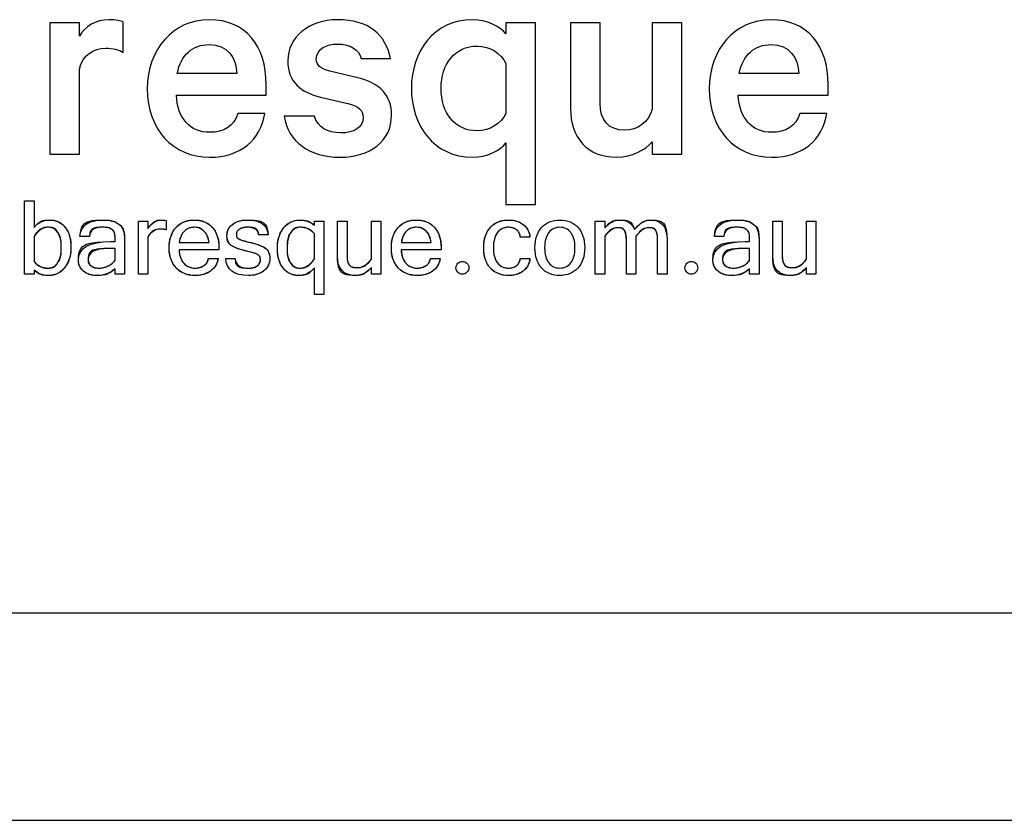
# Paper-space layout 'ASSEMBLY_ CANYONS' of a CAD drawing. Units: inches. Extents: x 0 to 12.3, y 0 to 8.3.
# Drawn here: x 1 to 1.9, y 0 to 0.8 of the extents above; entities that cross this region are included whole.
import ezdxf

# ---------------------------------------------------------------- set-up
doc = ezdxf.new("R2010")
doc.units = ezdxf.units.IN
doc.header["$MEASUREMENT"] = 0
doc.layers.add('DV1_0', color=179, linetype='Continuous')
doc.layers.add('FORMAT', color=179, linetype='Continuous')

# ---------------------------------------------------------------- blocks, each defined once
blk = doc.blocks.new('1_BARESQUE_BLACK_LOGO')
at = {"layer": 'DV1_0', "color": 179, "linetype": 'Continuous'}
for p, q in [((8.578, 7.317), (7.781, 7.317)), ((7.781, 7.317), (7.781, 3.776)), ((8.578, 6.95), (8.578, 7.317)), ((9.759, 6.512), (9.759, 7.333)), ((20.854, 7.317), (20.056, 7.317)), ((20.056, 7.317), (20.056, 7.015)), ((20.854, 2.42), (20.854, 7.317)), ((22.592, 7.317), (21.794, 7.317)), ((21.794, 7.317), (21.794, 5.012)), ((22.592, 5.148), (22.592, 7.317)), ((24.786, 7.317), (23.988, 7.317)), ((23.988, 7.317), (23.988, 4.988)), ((24.786, 3.776), (24.786, 7.317)), ((16.164, 6.352), (16.945, 6.352)), ((20.056, 6.217), (20.056, 4.877)), ((8.578, 3.776), (8.578, 6.065)), ((12.814, 5.946), (11.21, 5.946)), ((16.068, 5.834), (15.318, 6.009)), ((27.936, 5.946), (26.333, 5.946)), ((13.603, 5.364), (13.603, 5.65)), ((28.726, 5.364), (28.726, 5.65)), ((11.187, 5.364), (13.603, 5.364)), ((15.063, 5.315), (15.797, 5.14)), ((26.309, 5.364), (28.726, 5.364)), ((13.571, 4.877), (12.838, 4.877)), ((14.903, 4.797), (14.09, 4.797)), ((28.694, 4.877), (27.96, 4.877)), ((20.056, 4.079), (20.056, 2.42)), ((23.988, 4.111), (23.988, 3.776)), ((7.781, 3.776), (8.578, 3.776)), ((23.988, 3.776), (24.786, 3.776)), ((7.101, 0.548), (7.101, 2.518)), ((7.101, 2.518), (7.356, 2.518)), ((7.101, 0.548), (7.101, 2.518)), ((7.101, 2.518), (7.356, 2.518)), ((7.356, 2.518), (7.356, 1.805)), ((7.356, 2.518), (7.356, 1.805)), ((20.056, 2.42), (20.854, 2.42)), ((10.166, 0.548), (10.166, 1.975)), ((10.166, 1.975), (10.421, 1.975)), ((10.166, 0.548), (10.166, 1.975)), ((10.166, 1.975), (10.421, 1.975)), ((10.421, 1.975), (10.421, 1.775)), ((10.421, 1.975), (10.421, 1.775)), ((10.908, 1.996), (10.908, 1.743)), ((10.908, 1.996), (10.908, 1.743)), ((14.902, 1.865), (14.902, 1.975)), ((14.902, 1.975), (15.154, 1.975)), ((14.902, 1.865), (14.902, 1.975)), ((14.902, 1.975), (15.154, 1.975)), ((15.154, 1.975), (15.154, 0)), ((15.154, 1.975), (15.154, 0)), ((15.523, 1.041), (15.523, 1.975)), ((15.523, 1.975), (15.779, 1.975)), ((15.523, 1.041), (15.523, 1.975)), ((15.523, 1.975), (15.779, 1.975)), ((15.779, 1.975), (15.779, 1.051)), ((15.779, 1.975), (15.779, 1.051)), ((16.434, 0.953), (16.434, 1.975)), ((16.434, 1.975), (16.687, 1.975)), ((16.434, 0.953), (16.434, 1.975)), ((16.434, 1.975), (16.687, 1.975)), ((16.687, 1.975), (16.687, 0.548)), ((16.687, 1.975), (16.687, 0.548)), ((22.458, 0.548), (22.458, 1.975)), ((22.458, 1.975), (22.714, 1.975)), ((22.458, 0.548), (22.458, 1.975)), ((22.458, 1.975), (22.714, 1.975)), ((22.714, 1.975), (22.714, 1.792)), ((22.714, 1.975), (22.714, 1.792)), ((27.236, 1.041), (27.236, 1.975)), ((27.236, 1.975), (27.491, 1.975)), ((27.236, 1.041), (27.236, 1.975)), ((27.236, 1.975), (27.491, 1.975)), ((27.491, 1.975), (27.491, 1.051)), ((27.491, 1.975), (27.491, 1.051)), ((28.147, 0.953), (28.147, 1.975)), ((28.147, 1.975), (28.399, 1.975)), ((28.147, 0.953), (28.147, 1.975)), ((28.147, 1.975), (28.399, 1.975)), ((28.399, 1.975), (28.399, 0.548)), ((28.399, 1.975), (28.399, 0.548)), ((13.654, 1.608), (13.4, 1.608)), ((13.654, 1.608), (13.4, 1.608)), ((14.902, 0.958), (14.902, 1.636)), ((14.902, 0.958), (14.902, 1.636)), ((7.356, 1.565), (7.356, 0.887)), ((7.356, 1.565), (7.356, 0.887)), ((8.847, 1.566), (8.593, 1.566)), ((8.847, 1.566), (8.593, 1.566)), ((9.415, 1.425), (9.539, 1.425)), ((9.415, 1.425), (9.539, 1.425)), ((9.791, 1.47), (9.791, 0.548)), ((9.791, 1.47), (9.791, 0.548)), ((10.421, 1.556), (10.421, 0.548)), ((10.421, 1.556), (10.421, 0.548)), ((11.263, 1.399), (12.066, 1.399)), ((11.263, 1.399), (12.066, 1.399)), ((17.241, 1.399), (18.043, 1.399)), ((17.241, 1.399), (18.043, 1.399)), ((20.703, 1.548), (20.44, 1.548)), ((20.703, 1.548), (20.44, 1.548)), ((22.714, 1.57), (22.714, 0.548)), ((22.714, 1.57), (22.714, 0.548)), ((23.297, 0.548), (23.297, 1.47)), ((23.297, 0.548), (23.297, 1.47)), ((23.551, 1.57), (23.551, 0.548)), ((23.551, 1.57), (23.551, 0.548)), ((24.136, 0.548), (24.136, 1.47)), ((24.136, 0.548), (24.136, 1.47)), ((24.39, 1.48), (24.39, 0.548)), ((24.39, 1.48), (24.39, 0.548)), ((25.922, 1.566), (25.668, 1.566)), ((25.922, 1.566), (25.668, 1.566)), ((26.49, 1.425), (26.614, 1.425)), ((26.49, 1.425), (26.614, 1.425)), ((26.866, 1.47), (26.866, 0.548)), ((26.866, 1.47), (26.866, 0.548)), ((9.539, 1.239), (9.365, 1.239)), ((9.539, 1.239), (9.365, 1.239)), ((9.539, 0.924), (9.539, 1.239)), ((9.539, 0.924), (9.539, 1.239)), ((12.333, 1.2), (11.258, 1.2)), ((12.333, 1.2), (11.258, 1.2)), ((12.333, 1.26), (12.333, 1.2)), ((12.333, 1.26), (12.333, 1.2)), ((18.311, 1.2), (17.235, 1.2)), ((18.311, 1.2), (17.235, 1.2)), ((18.311, 1.26), (18.311, 1.2)), ((18.311, 1.26), (18.311, 1.2)), ((26.614, 1.239), (26.44, 1.239)), ((26.614, 1.239), (26.44, 1.239)), ((26.614, 0.924), (26.614, 1.239)), ((26.614, 0.924), (26.614, 1.239)), ((12.045, 0.974), (12.308, 0.974)), ((12.045, 0.974), (12.308, 0.974)), ((12.515, 0.974), (12.77, 0.974)), ((12.515, 0.974), (12.77, 0.974)), ((18.023, 0.974), (18.285, 0.974)), ((18.023, 0.974), (18.285, 0.974)), ((20.44, 0.974), (20.703, 0.974)), ((20.44, 0.974), (20.703, 0.974)), ((7.356, 0.548), (7.101, 0.548)), ((7.356, 0.548), (7.101, 0.548)), ((7.356, 0.658), (7.356, 0.548)), ((7.356, 0.658), (7.356, 0.548)), ((9.539, 0.548), (9.539, 0.695)), ((9.539, 0.548), (9.539, 0.695)), ((9.791, 0.548), (9.539, 0.548)), ((9.791, 0.548), (9.539, 0.548)), ((10.421, 0.548), (10.166, 0.548)), ((10.421, 0.548), (10.166, 0.548)), ((14.902, 0), (14.902, 0.719)), ((14.902, 0), (14.902, 0.719)), ((16.434, 0.548), (16.434, 0.729)), ((16.434, 0.548), (16.434, 0.729)), ((16.687, 0.548), (16.434, 0.548)), ((16.687, 0.548), (16.434, 0.548)), ((22.714, 0.548), (22.458, 0.548)), ((22.714, 0.548), (22.458, 0.548)), ((23.551, 0.548), (23.297, 0.548)), ((23.551, 0.548), (23.297, 0.548)), ((24.39, 0.548), (24.136, 0.548)), ((24.39, 0.548), (24.136, 0.548)), ((26.614, 0.548), (26.614, 0.695)), ((26.614, 0.548), (26.614, 0.695)), ((26.866, 0.548), (26.614, 0.548)), ((26.866, 0.548), (26.614, 0.548)), ((28.147, 0.548), (28.147, 0.729)), ((28.147, 0.548), (28.147, 0.729)), ((28.399, 0.548), (28.147, 0.548)), ((28.399, 0.548), (28.147, 0.548)), ((15.154, 0), (14.902, 0)), ((15.154, 0), (14.902, 0))]:
    blk.add_line(p, q, dxfattribs=at)
for points in [[(9.368, 7.397), (9.025, 7.397), (8.714, 7.214), (8.578, 6.95)], [(9.759, 7.333), (9.703, 7.365), (9.544, 7.397), (9.368, 7.397)], [(12.064, 7.397), (11.099, 7.397), (10.405, 6.6), (10.405, 5.539)], [(13.603, 5.65), (13.603, 6.687), (13.061, 7.397), (12.064, 7.397)], [(15.526, 7.397), (14.752, 7.397), (14.186, 6.927), (14.186, 6.289)], [(16.945, 6.352), (16.826, 6.998), (16.355, 7.397), (15.526, 7.397)], [(19.155, 7.397), (18.118, 7.397), (17.511, 6.536), (17.511, 5.547)], [(20.056, 7.015), (19.896, 7.214), (19.545, 7.397), (19.155, 7.397)], [(27.187, 7.397), (26.221, 7.397), (25.527, 6.6), (25.527, 5.539)], [(28.726, 5.65), (28.726, 6.687), (28.183, 7.397), (27.187, 7.397)], [(8.578, 6.065), (8.658, 6.448), (8.961, 6.631), (9.288, 6.631)], [(9.288, 6.631), (9.456, 6.631), (9.647, 6.592), (9.759, 6.512)], [(11.21, 5.946), (11.306, 6.456), (11.633, 6.727), (12.072, 6.727)], [(12.072, 6.727), (12.558, 6.727), (12.806, 6.377), (12.814, 5.946)], [(14.951, 6.336), (14.951, 6.616), (15.238, 6.743), (15.517, 6.743)], [(15.517, 6.743), (15.885, 6.743), (16.092, 6.584), (16.164, 6.352)], [(18.309, 5.547), (18.309, 6.201), (18.676, 6.687), (19.29, 6.687)], [(19.29, 6.687), (19.617, 6.687), (19.92, 6.496), (20.056, 6.217)], [(26.333, 5.946), (26.429, 6.456), (26.755, 6.727), (27.194, 6.727)], [(27.194, 6.727), (27.681, 6.727), (27.928, 6.377), (27.936, 5.946)], [(14.186, 6.289), (14.186, 5.706), (14.56, 5.435), (15.063, 5.315)], [(15.318, 6.009), (15.063, 6.073), (14.951, 6.177), (14.951, 6.336)], [(16.977, 4.829), (16.977, 5.347), (16.674, 5.69), (16.068, 5.834)], [(10.405, 5.539), (10.405, 4.446), (11.091, 3.696), (12.08, 3.696)], [(12.08, 4.366), (11.569, 4.366), (11.21, 4.741), (11.187, 5.364)], [(17.511, 5.547), (17.511, 4.558), (18.118, 3.696), (19.155, 3.696)], [(19.29, 4.406), (18.676, 4.406), (18.309, 4.892), (18.309, 5.547)], [(25.527, 5.539), (25.527, 4.446), (26.213, 3.696), (27.202, 3.696)], [(27.202, 4.366), (26.692, 4.366), (26.333, 4.741), (26.309, 5.364)], [(15.797, 5.14), (16.092, 5.068), (16.211, 4.964), (16.211, 4.773)], [(23.254, 4.422), (22.799, 4.422), (22.592, 4.709), (22.592, 5.148)], [(12.08, 3.696), (12.933, 3.696), (13.452, 4.175), (13.571, 4.877)], [(12.838, 4.877), (12.75, 4.534), (12.463, 4.366), (12.08, 4.366)], [(14.09, 4.797), (14.194, 4.111), (14.768, 3.696), (15.597, 3.696)], [(15.605, 4.35), (15.254, 4.35), (14.991, 4.502), (14.903, 4.797)], [(15.597, 3.696), (16.395, 3.696), (16.977, 4.127), (16.977, 4.829)], [(16.211, 4.773), (16.211, 4.494), (15.972, 4.35), (15.605, 4.35)], [(20.056, 4.877), (19.92, 4.597), (19.617, 4.406), (19.29, 4.406)], [(21.794, 5.012), (21.794, 4.23), (22.233, 3.696), (23.039, 3.696)], [(23.988, 4.988), (23.9, 4.637), (23.597, 4.422), (23.254, 4.422)], [(27.202, 3.696), (28.056, 3.696), (28.574, 4.175), (28.694, 4.877)], [(27.96, 4.877), (27.872, 4.534), (27.585, 4.366), (27.202, 4.366)], [(19.155, 3.696), (19.545, 3.696), (19.896, 3.88), (20.056, 4.079)], [(23.039, 3.696), (23.454, 3.696), (23.797, 3.888), (23.988, 4.111)], [(7.356, 1.805), (7.468, 1.939), (7.604, 2.006), (7.764, 2.006)], [(7.356, 1.805), (7.468, 1.939), (7.604, 2.006), (7.764, 2.006), (7.857, 2.006), (7.94, 1.989), (8.012, 1.954), (8.085, 1.92), (8.146, 1.871), (8.196, 1.807), (8.246, 1.743), (8.284, 1.666), (8.311, 1.575), (8.337, 1.484), (8.35, 1.384), (8.35, 1.272), (8.35, 1.156), (8.335, 1.051), (8.304, 0.957), (8.274, 0.864), (8.232, 0.784), (8.178, 0.719), (8.124, 0.653), (8.06, 0.603), (7.986, 0.567), (7.912, 0.532), (7.832, 0.514), (7.746, 0.514), (7.593, 0.514), (7.463, 0.562), (7.356, 0.658)], [(7.764, 2.006), (7.857, 2.006), (7.94, 1.989), (8.012, 1.954)], [(8.012, 1.954), (8.085, 1.92), (8.146, 1.871), (8.196, 1.807)], [(8.593, 1.566), (8.612, 1.86), (8.817, 2.006), (9.209, 2.006)], [(8.593, 1.566), (8.612, 1.86), (8.817, 2.006), (9.209, 2.006), (9.392, 2.006), (9.535, 1.97), (9.638, 1.898), (9.74, 1.826), (9.791, 1.684), (9.791, 1.47)], [(9.209, 2.006), (9.392, 2.006), (9.535, 1.97), (9.638, 1.898)], [(9.638, 1.898), (9.74, 1.826), (9.791, 1.684), (9.791, 1.47)], [(10.421, 1.775), (10.526, 1.929), (10.649, 2.006), (10.792, 2.006)], [(10.421, 1.775), (10.526, 1.929), (10.649, 2.006), (10.792, 2.006), (10.828, 2.006), (10.867, 2.003), (10.908, 1.996)], [(10.792, 2.006), (10.828, 2.006), (10.867, 2.003), (10.908, 1.996)], [(11.692, 0.514), (11.587, 0.514), (11.491, 0.531), (11.406, 0.565), (11.32, 0.598), (11.247, 0.647), (11.186, 0.711), (11.125, 0.775), (11.078, 0.853), (11.044, 0.945), (11.011, 1.038), (10.994, 1.143), (10.994, 1.26), (10.994, 1.377), (11.011, 1.482), (11.043, 1.574), (11.076, 1.667), (11.122, 1.745), (11.181, 1.809), (11.239, 1.872), (11.31, 1.921), (11.392, 1.955), (11.474, 1.989), (11.565, 2.006), (11.664, 2.006), (11.765, 2.006), (11.857, 1.99), (11.939, 1.956), (12.021, 1.923), (12.092, 1.874), (12.151, 1.81), (12.209, 1.747), (12.255, 1.668), (12.286, 1.576), (12.318, 1.484), (12.333, 1.378), (12.333, 1.26)], [(11.181, 1.809), (11.239, 1.872), (11.31, 1.921), (11.392, 1.955)], [(11.392, 1.955), (11.474, 1.989), (11.565, 2.006), (11.664, 2.006)], [(11.664, 2.006), (11.765, 2.006), (11.857, 1.99), (11.939, 1.956)], [(11.939, 1.956), (12.021, 1.923), (12.092, 1.874), (12.151, 1.81)], [(12.77, 0.974), (12.77, 0.8), (12.888, 0.713), (13.124, 0.713), (13.23, 0.713), (13.31, 0.736), (13.366, 0.779), (13.421, 0.823), (13.449, 0.877), (13.449, 0.943), (13.449, 0.975), (13.443, 1.001), (13.432, 1.022), (13.421, 1.043), (13.4, 1.061), (13.37, 1.078), (13.339, 1.095), (13.297, 1.111), (13.243, 1.126), (13.189, 1.142), (13.119, 1.16), (13.032, 1.181), (12.863, 1.224), (12.741, 1.271), (12.665, 1.322), (12.588, 1.375), (12.549, 1.466), (12.549, 1.596), (12.549, 1.656), (12.562, 1.71), (12.587, 1.76), (12.612, 1.81), (12.649, 1.853), (12.695, 1.89), (12.742, 1.926), (12.798, 1.954), (12.863, 1.975), (12.929, 1.996), (13.001, 2.006), (13.081, 2.006), (13.454, 2.006), (13.645, 1.873), (13.654, 1.608)], [(12.587, 1.76), (12.612, 1.81), (12.649, 1.853), (12.695, 1.89)], [(12.695, 1.89), (12.742, 1.926), (12.798, 1.954), (12.863, 1.975)], [(12.863, 1.975), (12.929, 1.996), (13.001, 2.006), (13.081, 2.006)], [(13.081, 2.006), (13.454, 2.006), (13.645, 1.873), (13.654, 1.608)], [(14.902, 0.719), (14.788, 0.582), (14.652, 0.514), (14.493, 0.514), (14.399, 0.514), (14.316, 0.531), (14.243, 0.566), (14.17, 0.601), (14.109, 0.651), (14.059, 0.715), (14.009, 0.78), (13.971, 0.857), (13.945, 0.947), (13.919, 1.037), (13.906, 1.138), (13.906, 1.25), (13.906, 1.366), (13.921, 1.47), (13.952, 1.563), (13.982, 1.656), (14.024, 1.736), (14.078, 1.801), (14.131, 1.867), (14.195, 1.917), (14.269, 1.953), (14.344, 1.988), (14.424, 2.006), (14.51, 2.006), (14.665, 2.006), (14.796, 1.959), (14.902, 1.865)], [(14.078, 1.801), (14.131, 1.867), (14.195, 1.917), (14.269, 1.953)], [(14.269, 1.953), (14.344, 1.988), (14.424, 2.006), (14.51, 2.006)], [(14.51, 2.006), (14.665, 2.006), (14.796, 1.959), (14.902, 1.865)], [(17.669, 0.514), (17.564, 0.514), (17.469, 0.531), (17.383, 0.565), (17.297, 0.598), (17.224, 0.647), (17.163, 0.711), (17.102, 0.775), (17.055, 0.853), (17.022, 0.945), (16.988, 1.038), (16.972, 1.143), (16.972, 1.26), (16.972, 1.377), (16.988, 1.482), (17.02, 1.574), (17.054, 1.667), (17.099, 1.745), (17.158, 1.809), (17.217, 1.872), (17.287, 1.921), (17.369, 1.955), (17.451, 1.989), (17.542, 2.006), (17.641, 2.006), (17.742, 2.006), (17.834, 1.99), (17.916, 1.956), (17.999, 1.923), (18.069, 1.874), (18.128, 1.81), (18.187, 1.747), (18.232, 1.668), (18.263, 1.576), (18.295, 1.484), (18.311, 1.378), (18.311, 1.26)], [(17.158, 1.809), (17.217, 1.872), (17.287, 1.921), (17.369, 1.955)], [(17.369, 1.955), (17.451, 1.989), (17.542, 2.006), (17.641, 2.006)], [(17.641, 2.006), (17.742, 2.006), (17.834, 1.99), (17.916, 1.956)], [(17.916, 1.956), (17.999, 1.923), (18.069, 1.874), (18.128, 1.81)], [(20.126, 0.514), (20.025, 0.514), (19.933, 0.53), (19.851, 0.564), (19.769, 0.597), (19.698, 0.645), (19.64, 0.708), (19.581, 0.772), (19.536, 0.85), (19.504, 0.942), (19.472, 1.034), (19.457, 1.14), (19.457, 1.26), (19.457, 1.379), (19.473, 1.486), (19.505, 1.578), (19.537, 1.67), (19.583, 1.748), (19.642, 1.812), (19.7, 1.876), (19.77, 1.924), (19.853, 1.957), (19.935, 1.99), (20.026, 2.006), (20.126, 2.006), (20.203, 2.006), (20.275, 1.996), (20.342, 1.976), (20.409, 1.956), (20.467, 1.926), (20.517, 1.888), (20.567, 1.85), (20.609, 1.801), (20.641, 1.744), (20.673, 1.687), (20.694, 1.621), (20.703, 1.548)], [(19.642, 1.812), (19.7, 1.876), (19.77, 1.924), (19.853, 1.957)], [(19.853, 1.957), (19.935, 1.99), (20.026, 2.006), (20.126, 2.006)], [(20.126, 2.006), (20.203, 2.006), (20.275, 1.996), (20.342, 1.976)], [(20.342, 1.976), (20.409, 1.956), (20.467, 1.926), (20.517, 1.888)], [(20.517, 1.888), (20.567, 1.85), (20.609, 1.801), (20.641, 1.744)], [(21.505, 2.006), (21.607, 2.006), (21.699, 1.99), (21.781, 1.956)], [(21.505, 2.006), (21.607, 2.006), (21.699, 1.99), (21.781, 1.956)], [(21.781, 1.956), (21.863, 1.923), (21.934, 1.874), (21.992, 1.81)], [(21.781, 1.956), (21.863, 1.923), (21.934, 1.874), (21.992, 1.81)], [(22.714, 1.792), (22.832, 1.935), (22.965, 2.006), (23.112, 2.006)], [(22.714, 1.792), (22.832, 1.935), (22.965, 2.006), (23.112, 2.006), (23.322, 2.006), (23.455, 1.921), (23.513, 1.749), (23.561, 1.805), (23.605, 1.85), (23.646, 1.886), (23.686, 1.921), (23.723, 1.946), (23.756, 1.961), (23.823, 1.991), (23.888, 2.006), (23.951, 2.006), (24.243, 2.006), (24.39, 1.831), (24.39, 1.48)], [(23.112, 2.006), (23.322, 2.006), (23.455, 1.921), (23.513, 1.749)], [(23.513, 1.749), (23.561, 1.805), (23.605, 1.85), (23.646, 1.886)], [(23.646, 1.886), (23.686, 1.921), (23.723, 1.946), (23.756, 1.961)], [(23.756, 1.961), (23.823, 1.991), (23.888, 2.006), (23.951, 2.006)], [(23.951, 2.006), (24.243, 2.006), (24.39, 1.831), (24.39, 1.48)], [(25.668, 1.566), (25.687, 1.86), (25.892, 2.006), (26.284, 2.006)], [(25.668, 1.566), (25.687, 1.86), (25.892, 2.006), (26.284, 2.006), (26.467, 2.006), (26.61, 1.97), (26.713, 1.898), (26.815, 1.826), (26.866, 1.684), (26.866, 1.47)], [(26.284, 2.006), (26.467, 2.006), (26.61, 1.97), (26.713, 1.898)], [(26.713, 1.898), (26.815, 1.826), (26.866, 1.684), (26.866, 1.47)], [(7.741, 1.81), (7.601, 1.81), (7.472, 1.728), (7.356, 1.565)], [(7.356, 0.887), (7.464, 0.772), (7.589, 0.713), (7.731, 0.713), (7.841, 0.713), (7.928, 0.76), (7.992, 0.853), (8.056, 0.946), (8.088, 1.086), (8.088, 1.272), (8.088, 1.449), (8.058, 1.583), (7.997, 1.674), (7.937, 1.764), (7.851, 1.81), (7.741, 1.81), (7.601, 1.81), (7.472, 1.728), (7.356, 1.565)], [(7.997, 1.674), (7.937, 1.764), (7.851, 1.81), (7.741, 1.81)], [(8.088, 1.272), (8.088, 1.449), (8.058, 1.583), (7.997, 1.674)], [(8.196, 1.807), (8.246, 1.743), (8.284, 1.666), (8.311, 1.575)], [(9.196, 1.81), (8.97, 1.81), (8.854, 1.729), (8.847, 1.566)], [(9.539, 1.425), (9.539, 1.478), (9.538, 1.522), (9.537, 1.558), (9.535, 1.594), (9.531, 1.624), (9.524, 1.65), (9.517, 1.675), (9.506, 1.696), (9.492, 1.713), (9.477, 1.73), (9.457, 1.747), (9.432, 1.763), (9.382, 1.794), (9.303, 1.81), (9.196, 1.81), (8.97, 1.81), (8.854, 1.729), (8.847, 1.566)], [(9.432, 1.763), (9.382, 1.794), (9.303, 1.81), (9.196, 1.81)], [(9.492, 1.713), (9.477, 1.73), (9.457, 1.747), (9.432, 1.763)], [(9.524, 1.65), (9.517, 1.675), (9.506, 1.696), (9.492, 1.713)], [(9.537, 1.558), (9.535, 1.594), (9.531, 1.624), (9.524, 1.65)], [(10.752, 1.76), (10.625, 1.76), (10.514, 1.692), (10.421, 1.556)], [(10.908, 1.743), (10.873, 1.754), (10.822, 1.76), (10.752, 1.76), (10.625, 1.76), (10.514, 1.692), (10.421, 1.556)], [(10.908, 1.743), (10.873, 1.754), (10.822, 1.76), (10.752, 1.76)], [(11.043, 1.574), (11.076, 1.667), (11.122, 1.745), (11.181, 1.809)], [(12.066, 1.399), (12.045, 1.537), (11.999, 1.64), (11.928, 1.708), (11.857, 1.776), (11.768, 1.81), (11.664, 1.81), (11.613, 1.81), (11.566, 1.801), (11.522, 1.785), (11.479, 1.768), (11.439, 1.743), (11.404, 1.709), (11.369, 1.675), (11.34, 1.632), (11.315, 1.581), (11.291, 1.529), (11.274, 1.468), (11.263, 1.399)], [(11.404, 1.709), (11.369, 1.675), (11.34, 1.632), (11.315, 1.581)], [(11.522, 1.785), (11.479, 1.768), (11.439, 1.743), (11.404, 1.709)], [(11.664, 1.81), (11.613, 1.81), (11.566, 1.801), (11.522, 1.785)], [(11.928, 1.708), (11.857, 1.776), (11.768, 1.81), (11.664, 1.81)], [(12.066, 1.399), (12.045, 1.537), (11.999, 1.64), (11.928, 1.708)], [(12.151, 1.81), (12.209, 1.747), (12.255, 1.668), (12.286, 1.576)], [(12.549, 1.596), (12.549, 1.656), (12.562, 1.71), (12.587, 1.76)], [(12.665, 1.322), (12.588, 1.375), (12.549, 1.466), (12.549, 1.596)], [(13.4, 1.608), (13.391, 1.743), (13.29, 1.81), (13.098, 1.81), (13.057, 1.81), (13.018, 1.806), (12.982, 1.798), (12.947, 1.789), (12.916, 1.778), (12.888, 1.762), (12.862, 1.747), (12.84, 1.727), (12.825, 1.703), (12.809, 1.679), (12.801, 1.651), (12.801, 1.62), (12.801, 1.563), (12.823, 1.522), (12.867, 1.498), (12.91, 1.473), (13.018, 1.441), (13.19, 1.399), (13.277, 1.379), (13.353, 1.356), (13.417, 1.332), (13.481, 1.307), (13.533, 1.281), (13.575, 1.253), (13.617, 1.226), (13.649, 1.189), (13.669, 1.141), (13.69, 1.093), (13.7, 1.035), (13.7, 0.967), (13.7, 0.903), (13.687, 0.843), (13.66, 0.787), (13.633, 0.731), (13.594, 0.683), (13.544, 0.643), (13.494, 0.603), (13.434, 0.571), (13.364, 0.548), (13.294, 0.525), (13.215, 0.514), (13.128, 0.514)], [(12.825, 1.703), (12.809, 1.679), (12.801, 1.651), (12.801, 1.62)], [(12.801, 1.62), (12.801, 1.563), (12.823, 1.522), (12.867, 1.498)], [(12.888, 1.762), (12.862, 1.747), (12.84, 1.727), (12.825, 1.703)], [(12.982, 1.798), (12.947, 1.789), (12.916, 1.778), (12.888, 1.762)], [(13.098, 1.81), (13.057, 1.81), (13.018, 1.806), (12.982, 1.798)], [(13.4, 1.608), (13.391, 1.743), (13.29, 1.81), (13.098, 1.81)], [(13.952, 1.563), (13.982, 1.656), (14.024, 1.736), (14.078, 1.801)], [(14.902, 1.636), (14.792, 1.751), (14.666, 1.81), (14.526, 1.81), (14.416, 1.81), (14.329, 1.763), (14.264, 1.669), (14.199, 1.575), (14.167, 1.436), (14.167, 1.25), (14.167, 1.074), (14.197, 0.941), (14.259, 0.85), (14.321, 0.759), (14.406, 0.713), (14.515, 0.713), (14.654, 0.713), (14.783, 0.795), (14.902, 0.958)], [(14.264, 1.669), (14.199, 1.575), (14.167, 1.436), (14.167, 1.25)], [(14.526, 1.81), (14.416, 1.81), (14.329, 1.763), (14.264, 1.669)], [(14.902, 1.636), (14.792, 1.751), (14.666, 1.81), (14.526, 1.81)], [(17.02, 1.574), (17.054, 1.667), (17.099, 1.745), (17.158, 1.809)], [(18.043, 1.399), (18.023, 1.537), (17.977, 1.64), (17.905, 1.708), (17.834, 1.776), (17.746, 1.81), (17.641, 1.81), (17.59, 1.81), (17.543, 1.801), (17.5, 1.785), (17.456, 1.768), (17.416, 1.743), (17.381, 1.709), (17.346, 1.675), (17.317, 1.632), (17.292, 1.581), (17.268, 1.529), (17.251, 1.468), (17.241, 1.399)], [(17.381, 1.709), (17.346, 1.675), (17.317, 1.632), (17.292, 1.581)], [(17.5, 1.785), (17.456, 1.768), (17.416, 1.743), (17.381, 1.709)], [(17.641, 1.81), (17.59, 1.81), (17.543, 1.801), (17.5, 1.785)], [(17.905, 1.708), (17.834, 1.776), (17.746, 1.81), (17.641, 1.81)], [(18.043, 1.399), (18.023, 1.537), (17.977, 1.64), (17.905, 1.708)], [(18.128, 1.81), (18.187, 1.747), (18.232, 1.668), (18.263, 1.576)], [(19.505, 1.578), (19.537, 1.67), (19.583, 1.748), (19.642, 1.812)], [(20.44, 1.548), (20.438, 1.59), (20.428, 1.628), (20.411, 1.661), (20.394, 1.693), (20.371, 1.72), (20.343, 1.743), (20.315, 1.764), (20.282, 1.781), (20.245, 1.792), (20.207, 1.804), (20.168, 1.81), (20.126, 1.81), (20.067, 1.81), (20.012, 1.798), (19.962, 1.775), (19.912, 1.752), (19.868, 1.718), (19.832, 1.673), (19.796, 1.627), (19.768, 1.57), (19.748, 1.501), (19.727, 1.432), (19.717, 1.352), (19.717, 1.26), (19.717, 1.17), (19.727, 1.091), (19.747, 1.023), (19.766, 0.955), (19.794, 0.897), (19.83, 0.851), (19.866, 0.805), (19.91, 0.771), (19.96, 0.748), (20.01, 0.725), (20.065, 0.713), (20.126, 0.713), (20.168, 0.713), (20.207, 0.719), (20.245, 0.73), (20.282, 0.741), (20.315, 0.757), (20.343, 0.779), (20.371, 0.801), (20.394, 0.828), (20.411, 0.861), (20.428, 0.894), (20.438, 0.931), (20.44, 0.974)], [(19.832, 1.673), (19.796, 1.627), (19.768, 1.57), (19.748, 1.501)], [(19.962, 1.775), (19.912, 1.752), (19.868, 1.718), (19.832, 1.673)], [(20.126, 1.81), (20.067, 1.81), (20.012, 1.798), (19.962, 1.775)], [(20.245, 1.792), (20.207, 1.804), (20.168, 1.81), (20.126, 1.81)], [(20.343, 1.743), (20.315, 1.764), (20.282, 1.781), (20.245, 1.792)], [(20.411, 1.661), (20.394, 1.693), (20.371, 1.72), (20.343, 1.743)], [(20.44, 1.548), (20.438, 1.59), (20.428, 1.628), (20.411, 1.661)], [(20.641, 1.744), (20.673, 1.687), (20.694, 1.621), (20.703, 1.548)], [(20.884, 1.578), (20.916, 1.67), (20.962, 1.748), (21.021, 1.812)], [(20.884, 1.578), (20.916, 1.67), (20.962, 1.748), (21.021, 1.812)], [(21.798, 1.673), (21.762, 1.718), (21.719, 1.752), (21.669, 1.775)], [(21.798, 1.673), (21.762, 1.718), (21.719, 1.752), (21.669, 1.775)], [(21.883, 1.501), (21.863, 1.57), (21.834, 1.627), (21.798, 1.673)], [(21.883, 1.501), (21.863, 1.57), (21.834, 1.627), (21.798, 1.673)], [(21.992, 1.81), (22.051, 1.747), (22.096, 1.668), (22.128, 1.576)], [(21.992, 1.81), (22.051, 1.747), (22.096, 1.668), (22.128, 1.576)], [(23.075, 1.798), (22.951, 1.798), (22.831, 1.722), (22.714, 1.57)], [(23.297, 1.47), (23.297, 1.589), (23.28, 1.673), (23.246, 1.723), (23.212, 1.773), (23.155, 1.798), (23.075, 1.798), (22.951, 1.798), (22.831, 1.722), (22.714, 1.57)], [(23.246, 1.723), (23.212, 1.773), (23.155, 1.798), (23.075, 1.798)], [(23.297, 1.47), (23.297, 1.589), (23.28, 1.673), (23.246, 1.723)], [(23.913, 1.798), (23.79, 1.798), (23.669, 1.722), (23.551, 1.57)], [(24.136, 1.47), (24.136, 1.589), (24.119, 1.673), (24.085, 1.723), (24.051, 1.773), (23.994, 1.798), (23.913, 1.798), (23.79, 1.798), (23.669, 1.722), (23.551, 1.57)], [(24.085, 1.723), (24.051, 1.773), (23.994, 1.798), (23.913, 1.798)], [(24.136, 1.47), (24.136, 1.589), (24.119, 1.673), (24.085, 1.723)], [(26.271, 1.81), (26.045, 1.81), (25.929, 1.729), (25.922, 1.566)], [(26.614, 1.425), (26.614, 1.478), (26.613, 1.522), (26.612, 1.558), (26.61, 1.594), (26.605, 1.624), (26.599, 1.65), (26.592, 1.675), (26.581, 1.696), (26.567, 1.713), (26.552, 1.73), (26.532, 1.747), (26.507, 1.763), (26.457, 1.794), (26.378, 1.81), (26.271, 1.81), (26.045, 1.81), (25.929, 1.729), (25.922, 1.566)], [(26.507, 1.763), (26.457, 1.794), (26.378, 1.81), (26.271, 1.81)], [(26.567, 1.713), (26.552, 1.73), (26.532, 1.747), (26.507, 1.763)], [(26.599, 1.65), (26.592, 1.675), (26.581, 1.696), (26.567, 1.713)], [(26.612, 1.558), (26.61, 1.594), (26.605, 1.624), (26.599, 1.65)], [(8.311, 1.575), (8.337, 1.484), (8.35, 1.384), (8.35, 1.272)], [(8.552, 0.926), (8.552, 1.259), (8.84, 1.425), (9.415, 1.425)], [(9.539, 0.695), (9.408, 0.574), (9.241, 0.514), (9.039, 0.514), (8.969, 0.514), (8.904, 0.524), (8.844, 0.544), (8.784, 0.564), (8.732, 0.592), (8.689, 0.628), (8.646, 0.665), (8.612, 0.708), (8.588, 0.758), (8.564, 0.809), (8.552, 0.865), (8.552, 0.926), (8.552, 1.259), (8.84, 1.425), (9.415, 1.425)], [(9.539, 1.425), (9.539, 1.478), (9.538, 1.522), (9.537, 1.558)], [(10.994, 1.26), (10.994, 1.377), (11.011, 1.482), (11.043, 1.574)], [(11.315, 1.581), (11.291, 1.529), (11.274, 1.468), (11.263, 1.399)], [(12.286, 1.576), (12.318, 1.484), (12.333, 1.378), (12.333, 1.26)], [(12.867, 1.498), (12.91, 1.473), (13.018, 1.441), (13.19, 1.399)], [(13.19, 1.399), (13.277, 1.379), (13.353, 1.356), (13.417, 1.332)], [(13.417, 1.332), (13.481, 1.307), (13.533, 1.281), (13.575, 1.253)], [(13.906, 1.25), (13.906, 1.366), (13.921, 1.47), (13.952, 1.563)], [(16.972, 1.26), (16.972, 1.377), (16.988, 1.482), (17.02, 1.574)], [(17.292, 1.581), (17.268, 1.529), (17.251, 1.468), (17.241, 1.399)], [(18.263, 1.576), (18.295, 1.484), (18.311, 1.378), (18.311, 1.26)], [(19.457, 1.26), (19.457, 1.379), (19.473, 1.486), (19.505, 1.578)], [(19.748, 1.501), (19.727, 1.432), (19.717, 1.352), (19.717, 1.26)], [(25.627, 0.926), (25.627, 1.259), (25.915, 1.425), (26.49, 1.425)], [(26.614, 0.695), (26.483, 0.574), (26.316, 0.514), (26.113, 0.514), (26.044, 0.514), (25.978, 0.524), (25.918, 0.544), (25.859, 0.564), (25.807, 0.592), (25.764, 0.628), (25.721, 0.665), (25.687, 0.708), (25.663, 0.758), (25.639, 0.809), (25.627, 0.865), (25.627, 0.926), (25.627, 1.259), (25.915, 1.425), (26.49, 1.425)], [(26.614, 1.425), (26.614, 1.478), (26.613, 1.522), (26.612, 1.558)], [(7.992, 0.853), (8.056, 0.946), (8.088, 1.086), (8.088, 1.272)], [(8.35, 1.272), (8.35, 1.156), (8.335, 1.051), (8.304, 0.957)], [(9.365, 1.239), (8.997, 1.239), (8.813, 1.139), (8.813, 0.939)], [(9.365, 1.239), (8.997, 1.239), (8.813, 1.139), (8.813, 0.939), (8.813, 0.867), (8.839, 0.811), (8.893, 0.772), (8.946, 0.733), (9.019, 0.713), (9.111, 0.713), (9.153, 0.713), (9.194, 0.718), (9.235, 0.728), (9.276, 0.738), (9.315, 0.752), (9.353, 0.77), (9.391, 0.789), (9.425, 0.811), (9.457, 0.837), (9.489, 0.863), (9.516, 0.892), (9.539, 0.924)], [(11.044, 0.945), (11.011, 1.038), (10.994, 1.143), (10.994, 1.26)], [(11.258, 1.2), (11.264, 1.116), (11.279, 1.043), (11.303, 0.983)], [(11.258, 1.2), (11.264, 1.116), (11.279, 1.043), (11.303, 0.983), (11.327, 0.922), (11.358, 0.871), (11.397, 0.832), (11.436, 0.792), (11.48, 0.762), (11.53, 0.743), (11.58, 0.723), (11.634, 0.713), (11.692, 0.713), (11.735, 0.713), (11.778, 0.719), (11.819, 0.731), (11.861, 0.742), (11.898, 0.759), (11.93, 0.781), (11.963, 0.803), (11.99, 0.83), (12.011, 0.863), (12.032, 0.895), (12.043, 0.933), (12.045, 0.974)], [(13.032, 1.181), (12.863, 1.224), (12.741, 1.271), (12.665, 1.322)], [(13.243, 1.126), (13.189, 1.142), (13.119, 1.16), (13.032, 1.181)], [(13.37, 1.078), (13.339, 1.095), (13.297, 1.111), (13.243, 1.126)], [(13.432, 1.022), (13.421, 1.043), (13.4, 1.061), (13.37, 1.078)], [(13.575, 1.253), (13.617, 1.226), (13.649, 1.189), (13.669, 1.141)], [(13.669, 1.141), (13.69, 1.093), (13.7, 1.035), (13.7, 0.967)], [(13.945, 0.947), (13.919, 1.037), (13.906, 1.138), (13.906, 1.25)], [(14.167, 1.25), (14.167, 1.074), (14.197, 0.941), (14.259, 0.85)], [(17.022, 0.945), (16.988, 1.038), (16.972, 1.143), (16.972, 1.26)], [(17.235, 1.2), (17.241, 1.116), (17.256, 1.043), (17.28, 0.983)], [(17.235, 1.2), (17.241, 1.116), (17.256, 1.043), (17.28, 0.983), (17.304, 0.922), (17.336, 0.871), (17.374, 0.832), (17.413, 0.792), (17.457, 0.762), (17.507, 0.743), (17.557, 0.723), (17.611, 0.713), (17.669, 0.713), (17.712, 0.713), (17.755, 0.719), (17.796, 0.731), (17.838, 0.742), (17.875, 0.759), (17.908, 0.781), (17.941, 0.803), (17.967, 0.83), (17.988, 0.863), (18.009, 0.895), (18.02, 0.933), (18.023, 0.974)], [(19.504, 0.942), (19.472, 1.034), (19.457, 1.14), (19.457, 1.26)], [(19.717, 1.26), (19.717, 1.17), (19.727, 1.091), (19.747, 1.023)], [(26.44, 1.239), (26.071, 1.239), (25.887, 1.139), (25.887, 0.939)], [(26.44, 1.239), (26.071, 1.239), (25.887, 1.139), (25.887, 0.939), (25.887, 0.867), (25.914, 0.811), (25.968, 0.772), (26.021, 0.733), (26.094, 0.713), (26.186, 0.713), (26.228, 0.713), (26.269, 0.718), (26.31, 0.728), (26.351, 0.738), (26.39, 0.752), (26.428, 0.77), (26.466, 0.789), (26.5, 0.811), (26.532, 0.837), (26.564, 0.863), (26.591, 0.892), (26.614, 0.924)], [(7.356, 0.887), (7.464, 0.772), (7.589, 0.713), (7.731, 0.713)], [(7.731, 0.713), (7.841, 0.713), (7.928, 0.76), (7.992, 0.853)], [(8.304, 0.957), (8.274, 0.864), (8.232, 0.784), (8.178, 0.719)], [(8.588, 0.758), (8.564, 0.809), (8.552, 0.865), (8.552, 0.926)], [(8.813, 0.939), (8.813, 0.867), (8.839, 0.811), (8.893, 0.772)], [(9.353, 0.77), (9.391, 0.789), (9.425, 0.811), (9.457, 0.837)], [(9.457, 0.837), (9.489, 0.863), (9.516, 0.892), (9.539, 0.924)], [(11.186, 0.711), (11.125, 0.775), (11.078, 0.853), (11.044, 0.945)], [(11.303, 0.983), (11.327, 0.922), (11.358, 0.871), (11.397, 0.832)], [(11.397, 0.832), (11.436, 0.792), (11.48, 0.762), (11.53, 0.743)], [(12.308, 0.974), (12.297, 0.9), (12.275, 0.835), (12.239, 0.777), (12.204, 0.72), (12.159, 0.671), (12.105, 0.633), (12.05, 0.594), (11.988, 0.564), (11.918, 0.544), (11.847, 0.524), (11.772, 0.514), (11.692, 0.514)], [(11.93, 0.781), (11.963, 0.803), (11.99, 0.83), (12.011, 0.863)], [(12.011, 0.863), (12.032, 0.895), (12.043, 0.933), (12.045, 0.974)], [(12.308, 0.974), (12.297, 0.9), (12.275, 0.835), (12.239, 0.777)], [(13.128, 0.514), (12.736, 0.514), (12.532, 0.667), (12.515, 0.974)], [(13.128, 0.514), (12.736, 0.514), (12.532, 0.667), (12.515, 0.974)], [(12.77, 0.974), (12.77, 0.8), (12.888, 0.713), (13.124, 0.713)], [(13.366, 0.779), (13.421, 0.823), (13.449, 0.877), (13.449, 0.943)], [(13.449, 0.943), (13.449, 0.975), (13.443, 1.001), (13.432, 1.022)], [(13.7, 0.967), (13.7, 0.903), (13.687, 0.843), (13.66, 0.787)], [(14.059, 0.715), (14.009, 0.78), (13.971, 0.857), (13.945, 0.947)], [(14.259, 0.85), (14.321, 0.759), (14.406, 0.713), (14.515, 0.713)], [(14.515, 0.713), (14.654, 0.713), (14.783, 0.795), (14.902, 0.958)], [(16.007, 0.514), (15.684, 0.514), (15.523, 0.689), (15.523, 1.041)], [(16.434, 0.729), (16.307, 0.585), (16.164, 0.514), (16.007, 0.514), (15.684, 0.514), (15.523, 0.689), (15.523, 1.041)], [(15.779, 1.051), (15.779, 0.935), (15.799, 0.852), (15.84, 0.801)], [(15.779, 1.051), (15.779, 0.935), (15.799, 0.852), (15.84, 0.801), (15.881, 0.749), (15.949, 0.724), (16.044, 0.724), (16.186, 0.724), (16.316, 0.8), (16.434, 0.953)], [(15.84, 0.801), (15.881, 0.749), (15.949, 0.724), (16.044, 0.724)], [(16.044, 0.724), (16.186, 0.724), (16.316, 0.8), (16.434, 0.953)], [(17.163, 0.711), (17.102, 0.775), (17.055, 0.853), (17.022, 0.945)], [(17.28, 0.983), (17.304, 0.922), (17.336, 0.871), (17.374, 0.832)], [(17.374, 0.832), (17.413, 0.792), (17.457, 0.762), (17.507, 0.743)], [(18.285, 0.974), (18.275, 0.9), (18.252, 0.835), (18.217, 0.777), (18.181, 0.72), (18.137, 0.671), (18.082, 0.633), (18.027, 0.594), (17.965, 0.564), (17.895, 0.544), (17.825, 0.524), (17.749, 0.514), (17.669, 0.514)], [(17.908, 0.781), (17.941, 0.803), (17.967, 0.83), (17.988, 0.863)], [(17.988, 0.863), (18.009, 0.895), (18.02, 0.933), (18.023, 0.974)], [(18.285, 0.974), (18.275, 0.9), (18.252, 0.835), (18.217, 0.777)], [(19.006, 0.842), (19.039, 0.808), (19.057, 0.768), (19.057, 0.72)], [(19.006, 0.842), (19.039, 0.808), (19.057, 0.768), (19.057, 0.72)], [(19.64, 0.708), (19.581, 0.772), (19.536, 0.85), (19.504, 0.942)], [(19.747, 1.023), (19.766, 0.955), (19.794, 0.897), (19.83, 0.851)], [(19.83, 0.851), (19.866, 0.805), (19.91, 0.771), (19.96, 0.748)], [(20.703, 0.974), (20.694, 0.899), (20.673, 0.833), (20.641, 0.777), (20.609, 0.72), (20.567, 0.671), (20.517, 0.633), (20.467, 0.594), (20.409, 0.564), (20.342, 0.544), (20.275, 0.524), (20.203, 0.514), (20.126, 0.514)], [(20.343, 0.779), (20.371, 0.801), (20.394, 0.828), (20.411, 0.861)], [(20.411, 0.861), (20.428, 0.894), (20.438, 0.931), (20.44, 0.974)], [(20.703, 0.974), (20.694, 0.899), (20.673, 0.833), (20.641, 0.777)], [(21.126, 1.023), (21.145, 0.955), (21.173, 0.897), (21.209, 0.851)], [(21.126, 1.023), (21.145, 0.955), (21.173, 0.897), (21.209, 0.851)], [(21.209, 0.851), (21.246, 0.805), (21.289, 0.771), (21.339, 0.748)], [(21.209, 0.851), (21.246, 0.805), (21.289, 0.771), (21.339, 0.748)], [(21.67, 0.748), (21.72, 0.771), (21.763, 0.805), (21.8, 0.851)], [(21.67, 0.748), (21.72, 0.771), (21.763, 0.805), (21.8, 0.851)], [(21.8, 0.851), (21.836, 0.897), (21.864, 0.955), (21.884, 1.023)], [(21.8, 0.851), (21.836, 0.897), (21.864, 0.955), (21.884, 1.023)], [(22.128, 0.945), (22.096, 0.853), (22.051, 0.775), (21.992, 0.711)], [(22.128, 0.945), (22.096, 0.853), (22.051, 0.775), (21.992, 0.711)], [(25.167, 0.842), (25.201, 0.808), (25.218, 0.768), (25.218, 0.72)], [(25.167, 0.842), (25.201, 0.808), (25.218, 0.768), (25.218, 0.72)], [(25.663, 0.758), (25.639, 0.809), (25.627, 0.865), (25.627, 0.926)], [(25.887, 0.939), (25.887, 0.867), (25.914, 0.811), (25.968, 0.772)], [(26.428, 0.77), (26.466, 0.789), (26.5, 0.811), (26.532, 0.837)], [(26.532, 0.837), (26.564, 0.863), (26.591, 0.892), (26.614, 0.924)], [(27.719, 0.514), (27.397, 0.514), (27.236, 0.689), (27.236, 1.041)], [(28.147, 0.729), (28.019, 0.585), (27.876, 0.514), (27.719, 0.514), (27.397, 0.514), (27.236, 0.689), (27.236, 1.041)], [(27.491, 1.051), (27.491, 0.935), (27.511, 0.852), (27.552, 0.801)], [(27.491, 1.051), (27.491, 0.935), (27.511, 0.852), (27.552, 0.801), (27.593, 0.749), (27.661, 0.724), (27.757, 0.724), (27.898, 0.724), (28.028, 0.8), (28.147, 0.953)], [(27.552, 0.801), (27.593, 0.749), (27.661, 0.724), (27.757, 0.724)], [(27.757, 0.724), (27.898, 0.724), (28.028, 0.8), (28.147, 0.953)], [(7.746, 0.514), (7.593, 0.514), (7.463, 0.562), (7.356, 0.658)], [(7.986, 0.567), (7.912, 0.532), (7.832, 0.514), (7.746, 0.514)], [(8.178, 0.719), (8.124, 0.653), (8.06, 0.603), (7.986, 0.567)], [(8.689, 0.628), (8.646, 0.665), (8.612, 0.708), (8.588, 0.758)], [(8.844, 0.544), (8.784, 0.564), (8.732, 0.592), (8.689, 0.628)], [(9.039, 0.514), (8.969, 0.514), (8.904, 0.524), (8.844, 0.544)], [(8.893, 0.772), (8.946, 0.733), (9.019, 0.713), (9.111, 0.713)], [(9.539, 0.695), (9.408, 0.574), (9.241, 0.514), (9.039, 0.514)], [(9.111, 0.713), (9.153, 0.713), (9.194, 0.718), (9.235, 0.728)], [(9.235, 0.728), (9.276, 0.738), (9.315, 0.752), (9.353, 0.77)], [(11.406, 0.565), (11.32, 0.598), (11.247, 0.647), (11.186, 0.711)], [(11.692, 0.514), (11.587, 0.514), (11.491, 0.531), (11.406, 0.565)], [(11.53, 0.743), (11.58, 0.723), (11.634, 0.713), (11.692, 0.713)], [(11.692, 0.713), (11.735, 0.713), (11.778, 0.719), (11.819, 0.731)], [(11.918, 0.544), (11.847, 0.524), (11.772, 0.514), (11.692, 0.514)], [(11.819, 0.731), (11.861, 0.742), (11.898, 0.759), (11.93, 0.781)], [(12.105, 0.633), (12.05, 0.594), (11.988, 0.564), (11.918, 0.544)], [(12.239, 0.777), (12.204, 0.72), (12.159, 0.671), (12.105, 0.633)], [(13.124, 0.713), (13.23, 0.713), (13.31, 0.736), (13.366, 0.779)], [(13.364, 0.548), (13.294, 0.525), (13.215, 0.514), (13.128, 0.514)], [(13.544, 0.643), (13.494, 0.603), (13.434, 0.571), (13.364, 0.548)], [(13.66, 0.787), (13.633, 0.731), (13.594, 0.683), (13.544, 0.643)], [(14.243, 0.566), (14.17, 0.601), (14.109, 0.651), (14.059, 0.715)], [(14.493, 0.514), (14.399, 0.514), (14.316, 0.531), (14.243, 0.566)], [(14.902, 0.719), (14.788, 0.582), (14.652, 0.514), (14.493, 0.514)], [(16.434, 0.729), (16.307, 0.585), (16.164, 0.514), (16.007, 0.514)], [(17.383, 0.565), (17.297, 0.598), (17.224, 0.647), (17.163, 0.711)], [(17.669, 0.514), (17.564, 0.514), (17.469, 0.531), (17.383, 0.565)], [(17.507, 0.743), (17.557, 0.723), (17.611, 0.713), (17.669, 0.713)], [(17.669, 0.713), (17.712, 0.713), (17.755, 0.719), (17.796, 0.731)], [(17.895, 0.544), (17.825, 0.524), (17.749, 0.514), (17.669, 0.514)], [(17.796, 0.731), (17.838, 0.742), (17.875, 0.759), (17.908, 0.781)], [(18.082, 0.633), (18.027, 0.594), (17.965, 0.564), (17.895, 0.544)], [(18.217, 0.777), (18.181, 0.72), (18.137, 0.671), (18.082, 0.633)], [(19.851, 0.564), (19.769, 0.597), (19.698, 0.645), (19.64, 0.708)], [(20.126, 0.514), (20.025, 0.514), (19.933, 0.53), (19.851, 0.564)], [(19.96, 0.748), (20.01, 0.725), (20.065, 0.713), (20.126, 0.713)], [(20.126, 0.713), (20.168, 0.713), (20.207, 0.719), (20.245, 0.73)], [(20.342, 0.544), (20.275, 0.524), (20.203, 0.514), (20.126, 0.514)], [(20.245, 0.73), (20.282, 0.741), (20.315, 0.757), (20.343, 0.779)], [(20.517, 0.633), (20.467, 0.594), (20.409, 0.564), (20.342, 0.544)], [(20.641, 0.777), (20.609, 0.72), (20.567, 0.671), (20.517, 0.633)], [(21.339, 0.748), (21.389, 0.725), (21.444, 0.713), (21.505, 0.713)], [(21.339, 0.748), (21.389, 0.725), (21.444, 0.713), (21.505, 0.713)], [(21.505, 0.713), (21.565, 0.713), (21.62, 0.725), (21.67, 0.748)], [(21.505, 0.713), (21.565, 0.713), (21.62, 0.725), (21.67, 0.748)], [(21.992, 0.711), (21.934, 0.647), (21.863, 0.598), (21.781, 0.565)], [(21.992, 0.711), (21.934, 0.647), (21.863, 0.598), (21.781, 0.565)], [(25.764, 0.628), (25.721, 0.665), (25.687, 0.708), (25.663, 0.758)], [(25.918, 0.544), (25.859, 0.564), (25.807, 0.592), (25.764, 0.628)], [(26.113, 0.514), (26.044, 0.514), (25.978, 0.524), (25.918, 0.544)], [(25.968, 0.772), (26.021, 0.733), (26.094, 0.713), (26.186, 0.713)], [(26.614, 0.695), (26.483, 0.574), (26.316, 0.514), (26.113, 0.514)], [(26.186, 0.713), (26.228, 0.713), (26.269, 0.718), (26.31, 0.728)], [(26.31, 0.728), (26.351, 0.738), (26.39, 0.752), (26.428, 0.77)], [(28.147, 0.729), (28.019, 0.585), (27.876, 0.514), (27.719, 0.514)]]:
    blk.add_open_spline(points, degree=3, dxfattribs=at)
for points, knots in [([(21.021, 1.812), (21.079, 1.876), (21.149, 1.924), (21.232, 1.957), (21.314, 1.99), (21.405, 2.006), (21.505, 2.006)], [0, 0, 0, 0, 0.5, 0.5, 0.5, 1, 1, 1, 1]), ([(21.021, 1.812), (21.079, 1.876), (21.149, 1.924), (21.232, 1.957), (21.314, 1.99), (21.405, 2.006), (21.505, 2.006)], [0, 0, 0, 0, 0.5, 0.5, 0.5, 1, 1, 1, 1]), ([(21.341, 1.775), (21.291, 1.752), (21.247, 1.718), (21.211, 1.673), (21.175, 1.627), (21.147, 1.57), (21.127, 1.501)], [0, 0, 0, 0, 0.5, 0.5, 0.5, 1, 1, 1, 1]), ([(21.341, 1.775), (21.291, 1.752), (21.247, 1.718), (21.211, 1.673), (21.175, 1.627), (21.147, 1.57), (21.127, 1.501)], [0, 0, 0, 0, 0.5, 0.5, 0.5, 1, 1, 1, 1]), ([(21.669, 1.775), (21.62, 1.798), (21.565, 1.81), (21.505, 1.81), (21.446, 1.81), (21.391, 1.798), (21.341, 1.775)], [0, 0, 0, 0, 0.5, 0.5, 0.5, 1, 1, 1, 1]), ([(21.669, 1.775), (21.62, 1.798), (21.565, 1.81), (21.505, 1.81), (21.446, 1.81), (21.391, 1.798), (21.341, 1.775)], [0, 0, 0, 0, 0.5, 0.5, 0.5, 1, 1, 1, 1]), ([(21.019, 0.708), (20.96, 0.772), (20.915, 0.85), (20.883, 0.942), (20.851, 1.034), (20.836, 1.14), (20.836, 1.26), (20.836, 1.379), (20.852, 1.486), (20.884, 1.578)], [0, 0, 0, 0, 0.333333, 0.333333, 0.333333, 0.666667, 0.666667, 0.666667, 1, 1, 1, 1]), ([(21.019, 0.708), (20.96, 0.772), (20.915, 0.85), (20.883, 0.942), (20.851, 1.034), (20.836, 1.14), (20.836, 1.26), (20.836, 1.379), (20.852, 1.486), (20.884, 1.578)], [0, 0, 0, 0, 0.333333, 0.333333, 0.333333, 0.666667, 0.666667, 0.666667, 1, 1, 1, 1]), ([(21.127, 1.501), (21.106, 1.432), (21.096, 1.352), (21.096, 1.26), (21.096, 1.17), (21.106, 1.091), (21.126, 1.023)], [0, 0, 0, 0, 0.5, 0.5, 0.5, 1, 1, 1, 1]), ([(21.127, 1.501), (21.106, 1.432), (21.096, 1.352), (21.096, 1.26), (21.096, 1.17), (21.106, 1.091), (21.126, 1.023)], [0, 0, 0, 0, 0.5, 0.5, 0.5, 1, 1, 1, 1]), ([(21.884, 1.023), (21.903, 1.091), (21.913, 1.17), (21.913, 1.26), (21.913, 1.352), (21.903, 1.432), (21.883, 1.501)], [0, 0, 0, 0, 0.5, 0.5, 0.5, 1, 1, 1, 1]), ([(21.884, 1.023), (21.903, 1.091), (21.913, 1.17), (21.913, 1.26), (21.913, 1.352), (21.903, 1.432), (21.883, 1.501)], [0, 0, 0, 0, 0.5, 0.5, 0.5, 1, 1, 1, 1]), ([(22.128, 1.576), (22.159, 1.484), (22.175, 1.378), (22.175, 1.26), (22.175, 1.143), (22.159, 1.038), (22.128, 0.945)], [0, 0, 0, 0, 0.5, 0.5, 0.5, 1, 1, 1, 1]), ([(22.128, 1.576), (22.159, 1.484), (22.175, 1.378), (22.175, 1.26), (22.175, 1.143), (22.159, 1.038), (22.128, 0.945)], [0, 0, 0, 0, 0.5, 0.5, 0.5, 1, 1, 1, 1]), ([(18.762, 0.599), (18.728, 0.633), (18.711, 0.673), (18.711, 0.72), (18.711, 0.768), (18.728, 0.808), (18.762, 0.842)], [0, 0, 0, 0, 0.5, 0.5, 0.5, 1, 1, 1, 1]), ([(18.762, 0.599), (18.728, 0.633), (18.711, 0.673), (18.711, 0.72), (18.711, 0.768), (18.728, 0.808), (18.762, 0.842)], [0, 0, 0, 0, 0.5, 0.5, 0.5, 1, 1, 1, 1]), ([(18.762, 0.842), (18.796, 0.876), (18.837, 0.893), (18.884, 0.893), (18.931, 0.893), (18.971, 0.876), (19.006, 0.842)], [0, 0, 0, 0, 0.5, 0.5, 0.5, 1, 1, 1, 1]), ([(18.762, 0.842), (18.796, 0.876), (18.837, 0.893), (18.884, 0.893), (18.931, 0.893), (18.971, 0.876), (19.006, 0.842)], [0, 0, 0, 0, 0.5, 0.5, 0.5, 1, 1, 1, 1]), ([(24.924, 0.599), (24.89, 0.633), (24.873, 0.673), (24.873, 0.72), (24.873, 0.768), (24.89, 0.808), (24.924, 0.842)], [0, 0, 0, 0, 0.5, 0.5, 0.5, 1, 1, 1, 1]), ([(24.924, 0.599), (24.89, 0.633), (24.873, 0.673), (24.873, 0.72), (24.873, 0.768), (24.89, 0.808), (24.924, 0.842)], [0, 0, 0, 0, 0.5, 0.5, 0.5, 1, 1, 1, 1]), ([(24.924, 0.842), (24.958, 0.876), (24.998, 0.893), (25.045, 0.893), (25.093, 0.893), (25.133, 0.876), (25.167, 0.842)], [0, 0, 0, 0, 0.5, 0.5, 0.5, 1, 1, 1, 1]), ([(24.924, 0.842), (24.958, 0.876), (24.998, 0.893), (25.045, 0.893), (25.093, 0.893), (25.133, 0.876), (25.167, 0.842)], [0, 0, 0, 0, 0.5, 0.5, 0.5, 1, 1, 1, 1]), ([(19.057, 0.72), (19.057, 0.673), (19.039, 0.633), (19.006, 0.599), (18.971, 0.565), (18.931, 0.548), (18.884, 0.548), (18.837, 0.548), (18.796, 0.565), (18.762, 0.599)], [0, 0, 0, 0, 0.333333, 0.333333, 0.333333, 0.666667, 0.666667, 0.666667, 1, 1, 1, 1]), ([(19.057, 0.72), (19.057, 0.673), (19.039, 0.633), (19.006, 0.599), (18.971, 0.565), (18.931, 0.548), (18.884, 0.548), (18.837, 0.548), (18.796, 0.565), (18.762, 0.599)], [0, 0, 0, 0, 0.333333, 0.333333, 0.333333, 0.666667, 0.666667, 0.666667, 1, 1, 1, 1]), ([(21.781, 0.565), (21.699, 0.531), (21.607, 0.514), (21.505, 0.514), (21.404, 0.514), (21.312, 0.53), (21.23, 0.564), (21.148, 0.597), (21.077, 0.645), (21.019, 0.708)], [0, 0, 0, 0, 0.333333, 0.333333, 0.333333, 0.666667, 0.666667, 0.666667, 1, 1, 1, 1]), ([(21.781, 0.565), (21.699, 0.531), (21.607, 0.514), (21.505, 0.514), (21.404, 0.514), (21.312, 0.53), (21.23, 0.564), (21.148, 0.597), (21.077, 0.645), (21.019, 0.708)], [0, 0, 0, 0, 0.333333, 0.333333, 0.333333, 0.666667, 0.666667, 0.666667, 1, 1, 1, 1]), ([(25.218, 0.72), (25.218, 0.673), (25.201, 0.633), (25.167, 0.599), (25.133, 0.565), (25.093, 0.548), (25.045, 0.548), (24.998, 0.548), (24.958, 0.565), (24.924, 0.599)], [0, 0, 0, 0, 0.333333, 0.333333, 0.333333, 0.666667, 0.666667, 0.666667, 1, 1, 1, 1]), ([(25.218, 0.72), (25.218, 0.673), (25.201, 0.633), (25.167, 0.599), (25.133, 0.565), (25.093, 0.548), (25.045, 0.548), (24.998, 0.548), (24.958, 0.565), (24.924, 0.599)], [0, 0, 0, 0, 0.333333, 0.333333, 0.333333, 0.666667, 0.666667, 0.666667, 1, 1, 1, 1])]:
    blk.add_open_spline(points, degree=3, knots=knots, dxfattribs=at)
blk = doc.blocks.new('SE_1')
at = {"color": 7, "linetype": 'Continuous', "xscale": 0.0352437946, "yscale": 0.0352437946, "zscale": 0.0352437946}
blk.add_blockref('1_BARESQUE_BLACK_LOGO', (9.8327, 6.7961), dxfattribs=at)

psp = doc.layouts.new('ASSEMBLY_ CANYONS')

# ---------------------------------------------------------------- linework, layer by layer
at = {"layer": 'FORMAT', "color": 179}
for p, q in [((0.19862, 0.19823), (11.49801, 0.19823)), ((0.19862, 0.19823), (11.49801, 0.19823)), ((0.00177, 0.00138), (11.69486, 0.00138))]:
    psp.add_line(p, q, dxfattribs=at)

# ---------------------------------------------------------------- block references
at = {"color": 7, "linetype": 'Continuous'}
psp.add_blockref('SE_1', (-9.11775, -6.29607), dxfattribs=at)

doc.saveas('drawing.dxf')
